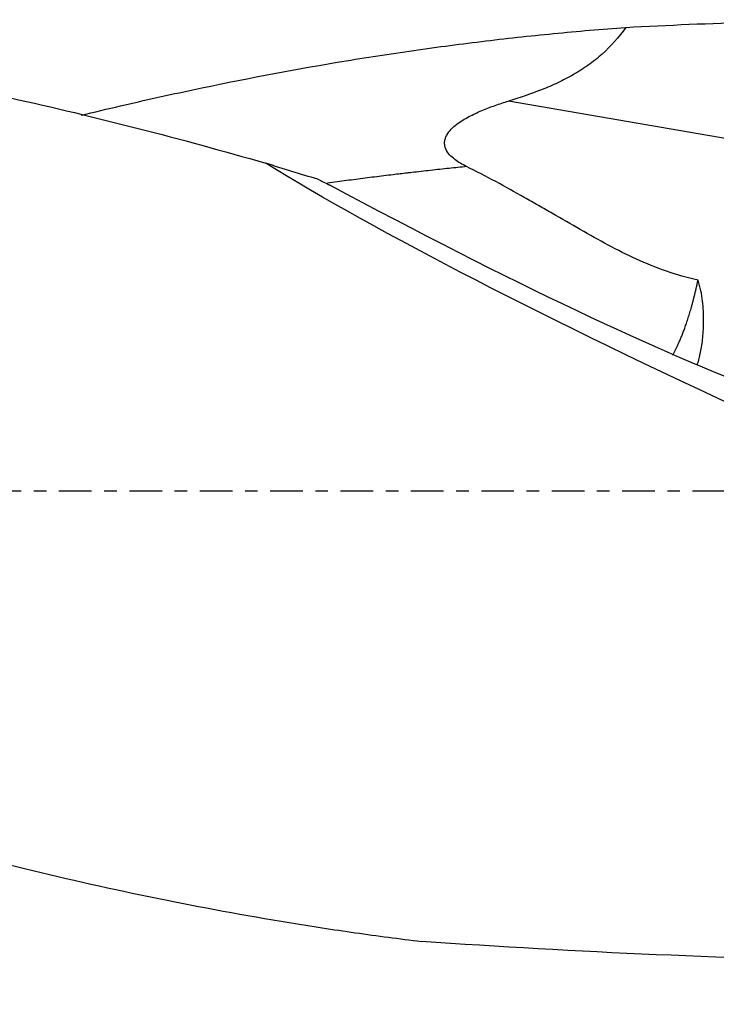
# Model space of a CAD drawing. Units: millimetres. Extents: x -57 to 178, y -81 to 25.
# Drawn here: x 105 to 129, y -17 to 16 of the extents above; entities that cross this region are included whole.
import ezdxf

# ---------------------------------------------------------------- set-up
doc = ezdxf.new("R2010")
doc.units = ezdxf.units.MM
doc.linetypes.add('CENTER', pattern=[47.5, 22, -8.5, 8.5, -8.5])
for name, color, linetype in [('1', 4, 'CONTINUOUS'), ('SK2', 7, 'CONTINUOUS'), ('SK4', 2, 'CENTER')]:
    doc.layers.add(name, color=color, linetype=linetype)
doc.styles.add('DEFAULT', font='simplex.shx')
doc.dimstyles.get("Standard").update_dxf_attribs({"dimtxt": 0.18, "dimasz": 0.18, "dimexe": 0.18, "dimexo": 0.0625, "dimgap": 0.09, "dimtad": 1, "dimzin": 0, "dimdsep": 52, "dimtxsty": 'Standard', "dimcen": 0.09, "dimadec": 0, "dimazin": 0, "dimtfac": 1, "dimtdec": 4, "dimtofl": 0, "dimtmove": 0, "dimatfit": 3, "dimfxl": 1, "dimtolj": 1, "dimtzin": 0, "dimarcsym": 0})

# ---------------------------------------------------------------- blocks, each defined once
blk = doc.blocks.new('DimnDraft3D1')
at = {"layer": 'SK2'}
for p, q in [((-30, -4.0875), (-30, -66.99375)), ((148, -18.0875), (148, -66.99375)), ((-30, -63.81875), (148, -63.81875))]:
    blk.add_line(p, q, dxfattribs=at)
for points in [[(-30, -63.81875), (-25.825003, -62.893175), (-25.824997, -64.744325), (-30, -63.81875)], [(148, -63.81875), (143.825003, -64.744325), (143.824997, -62.893175), (148, -63.81875)]]:
    blk.add_solid(points, dxfattribs=at)
at = {"layer": 'SK2', "insert": (51.906579, -60.725), "char_height": 4.5, "attachment_point": 7, "line_spacing_factor": 1.084337, "style": 'DEFAULT'}
blk.add_mtext('\\W01.000;\\fsimplex.shx,bigfont.shx;(178) ', dxfattribs=at)
blk = doc.blocks.new('DimnDraft3D4')
at = {"layer": 'SK2'}
for p, q in [((45, -11.5875), (45, -45.025)), ((148, -18.0875), (148, -45.025)), ((45, -41.85), (148, -41.85))]:
    blk.add_line(p, q, dxfattribs=at)
for points in [[(45, -41.85), (49.174997, -40.924425), (49.175003, -42.775575), (45, -41.85)], [(148, -41.85), (143.825003, -42.775575), (143.824997, -40.924425), (148, -41.85)]]:
    blk.add_solid(points, dxfattribs=at)
at = {"layer": 'SK2', "insert": (93.906579, -40.725), "char_height": 4.5, "attachment_point": 7, "line_spacing_factor": 1.084337, "style": 'DEFAULT'}
blk.add_mtext('\\W01.000;\\fsimplex.shx,bigfont.shx;103 ', dxfattribs=at)

msp = doc.modelspace()

# ---------------------------------------------------------------- linework, layer by layer
at = {"layer": '1'}
msp.add_line((134.272, 10.987), (121.69, 13.157), dxfattribs=at)
at = {"layer": '1', "extrusion": (0, 0, -1)}
for centre, major_axis, ratio, start_param, end_param in [((135.201, 0), (-53.034, 0), 0.299809, 1.38963, 1.553279), ((146.718, 0), (-37.968, 15.399), 0.104287, -1.159297, -0.549581), ((113.19, 14.246), (-20.46, 11.441), 0.096105, -2.613155, -1.7455), ((135.44, 0), (-69.515, 1.024), 0.228252, -1.563786, -1.331705)]:
    msp.add_ellipse(centre, major_axis=major_axis, ratio=ratio, start_param=start_param, end_param=end_param, dxfattribs=at)
at = {"layer": '1'}
for points, knots in [([(81.823, 15.9), (83.809, 15.9), (85.791, 15.84), (90.616, 15.547), (93.458, 15.252), (97.733, 14.634), (99.16, 14.399), (102.019, 13.873), (103.452, 13.581), (107.762, 12.627), (110.63, 11.888), (113.502, 11.063)], [0, 0, 0, 0, 0.188422, 0.188422, 0.458948, 0.458948, 0.594211, 0.594211, 0.729474, 0.729474, 1, 1, 1, 1]), ([(107.268, 12.678), (107.713, 12.786), (108.158, 12.892), (109.416, 13.185), (110.23, 13.365), (112.667, 13.881), (114.289, 14.192), (116.721, 14.6), (117.532, 14.726), (118.749, 14.902), (119.154, 14.958), (119.965, 15.066), (120.371, 15.117), (121.182, 15.215), (121.587, 15.262), (122.398, 15.351), (122.804, 15.393), (124.022, 15.511), (124.833, 15.581), (125.646, 15.64)], [0, 0, 0, 0, 0.072364, 0.072364, 0.204883, 0.204883, 0.469922, 0.469922, 0.602442, 0.602442, 0.668701, 0.668701, 0.734961, 0.734961, 0.801221, 0.801221, 0.867481, 0.867481, 1, 1, 1, 1]), ([(125.646, 15.64), (125.411, 15.306), (125.145, 15.007), (124.7, 14.609), (124.544, 14.485), (124.3, 14.311), (124.216, 14.254), (124.048, 14.146), (123.963, 14.095), (123.704, 13.946), (123.529, 13.855), (123.172, 13.688), (122.991, 13.612), (122.441, 13.398), (122.068, 13.272), (121.69, 13.157)], [0, 0, 0, 0, 0.25, 0.25, 0.375, 0.375, 0.4375, 0.4375, 0.5, 0.5, 0.625, 0.625, 0.75, 0.75, 1, 1, 1, 1]), ([(120.275, 10.948), (120.135, 11.017), (119.999, 11.095), (119.814, 11.237), (119.756, 11.289), (119.652, 11.404), (119.607, 11.47), (119.56, 11.578), (119.548, 11.617), (119.534, 11.695), (119.531, 11.736), (119.537, 11.818), (119.546, 11.858), (119.571, 11.937), (119.588, 11.975), (119.649, 12.084), (119.701, 12.15), (119.816, 12.269), (119.878, 12.323), (120.075, 12.474), (120.213, 12.557), (120.497, 12.707), (120.643, 12.774), (120.938, 12.899), (121.087, 12.956), (121.387, 13.062), (121.538, 13.111), (121.69, 13.157)], [0, 0, 0, 0, 0.125, 0.125, 0.1875, 0.1875, 0.25, 0.25, 0.28125, 0.28125, 0.3125, 0.3125, 0.34375, 0.34375, 0.375, 0.375, 0.4375, 0.4375, 0.5, 0.5, 0.625, 0.625, 0.75, 0.75, 0.875, 0.875, 1, 1, 1, 1]), ([(120.275, 10.948), (120.079, 10.928), (119.673, 10.886), (119.161, 10.83), (118.74, 10.783), (118.478, 10.753), (118.164, 10.716), (117.745, 10.667), (117.167, 10.596), (116.538, 10.516), (116.01, 10.447), (115.693, 10.404), (115.586, 10.389)], [0, 0, 0, 0, 0.12536, 0.259669, 0.326823, 0.393978, 0.427555, 0.528287, 0.662595, 0.796904, 0.931213, 1, 1, 1, 1]), ([(128.083, 7.12), (127.714, 7.203), (127.359, 7.305), (126.67, 7.542), (126.337, 7.678), (125.685, 7.974), (125.366, 8.135), (124.735, 8.472), (124.423, 8.649), (123.8, 9.008), (123.489, 9.19), (123.015, 9.457), (122.856, 9.546), (122.539, 9.724), (122.381, 9.814), (121.904, 10.084), (121.585, 10.264), (120.938, 10.615), (120.609, 10.784), (120.275, 10.948)], [0, 0, 0, 0, 0.125, 0.125, 0.25, 0.25, 0.375, 0.375, 0.5, 0.5, 0.625, 0.625, 0.6875, 0.6875, 0.75, 0.75, 0.875, 0.875, 1, 1, 1, 1]), ([(47.357, 8.268), (48.846, 7.753), (50.334, 7.222), (53.309, 6.133), (54.794, 5.573), (57.767, 4.433), (59.254, 3.85), (61.487, 2.966), (62.232, 2.67), (63.721, 2.074), (64.465, 1.775), (68.182, 0.276), (71.151, -0.935), (74.87, -2.425), (75.615, -2.721), (77.104, -3.311), (77.85, -3.605), (80.083, -4.478), (81.571, -5.05), (84.545, -6.171), (86.032, -6.719), (89.007, -7.787), (90.495, -8.307), (93.474, -9.311), (94.961, -9.793), (97.933, -10.712), (99.419, -11.148), (102.392, -11.971), (103.878, -12.358), (106.855, -13.079), (108.346, -13.413), (111.321, -14.021), (112.808, -14.295), (115.036, -14.66), (115.778, -14.774), (117.264, -14.986), (118.007, -15.083), (118.75, -15.173)], [0, 0, 0, 0, 0.0625, 0.0625, 0.125, 0.125, 0.1875, 0.1875, 0.21875, 0.21875, 0.25, 0.25, 0.375, 0.375, 0.40625, 0.40625, 0.4375, 0.4375, 0.5, 0.5, 0.5625, 0.5625, 0.625, 0.625, 0.6875, 0.6875, 0.75, 0.75, 0.8125, 0.8125, 0.875, 0.875, 0.9375, 0.9375, 0.96875, 0.96875, 1, 1, 1, 1]), ([(128.052, 4.249), (128.057, 4.262), (128.062, 4.276), (128.086, 4.348), (128.105, 4.41), (128.14, 4.543), (128.156, 4.614), (128.202, 4.839), (128.227, 5.004), (128.262, 5.361), (128.272, 5.554), (128.273, 5.862), (128.27, 5.969), (128.258, 6.187), (128.249, 6.3), (128.221, 6.529), (128.203, 6.646), (128.154, 6.881), (128.123, 7), (128.083, 7.12)], [0, 0, 0, 0, 0.024009, 0.024009, 0.121608, 0.121608, 0.219207, 0.219207, 0.414405, 0.414405, 0.609603, 0.609603, 0.707203, 0.707203, 0.804802, 0.804802, 0.902401, 0.902401, 1, 1, 1, 1])]:
    msp.add_open_spline(points, degree=3, knots=knots, dxfattribs=at)
for points in [[(115.252, 10.525), (114.679, 10.688), (114.094, 10.869), (113.502, 11.063)], [(115.252, 10.525), (115.389, 10.457), (115.526, 10.389), (115.663, 10.321)]]:
    msp.add_open_spline(points, degree=3, dxfattribs=at)
msp.add_rational_spline([(127.229, 4.591), (127.235, 4.601), (127.241, 4.611), (127.246, 4.621), (127.49, 5.071), (127.719, 5.642), (127.919, 6.337), (128.083, 7.12)], [0.999992535903, 0.999996229103, 0.99999872995, 1, 1, 0.997688657796, 0.996113452949, 0.995643152579], degree=4, knots=[0, 0, 0, 0, 0, 0.022904, 0.022904, 0.022904, 1, 1, 1, 1, 1], dxfattribs=at)
at = {"layer": 'SK4', "ltscale": 0.05}
msp.add_line((148, 0), (-30, 0), dxfattribs=at)

# ---------------------------------------------------------------- dimensions: what is measured, and where the dimension line sits
at = {"layer": 'SK2', "lineweight": -3}
for base, p1, picture, middle in [((148, -63.819), (-30, -4.088), 'DimnDraft3D1', (59, -63.819)), ((148, -41.85), (45, -11.588), 'DimnDraft3D4', (96.5, -41.85))]:
    dim = msp.add_linear_dim(base=base, p1=p1, p2=(148, -18.087), dimstyle='Standard', override={"dimtxt": 4.5, "dimasz": 4.175, "dimexe": 3.175, "dimexo": 1.5875, "dimgap": 2.25, "dimtad": 1, "dimtih": 0, "dimdec": 1, "dimzin": 8, "dimpost": '<>', "dimtxsty": 'DEFAULT', "dimsah": 1, "dimclrd": 9, "dimclre": 150, "dimclrt": 43, "dimtm": -0.005, "dimtdec": 2, "dimtofl": 1, "dimtmove": 0}, dxfattribs=at)
    dim.commit()
    dim.dimension.update_dxf_attribs({"geometry": picture, "text_midpoint": middle})

doc.saveas('drawing.dxf')
